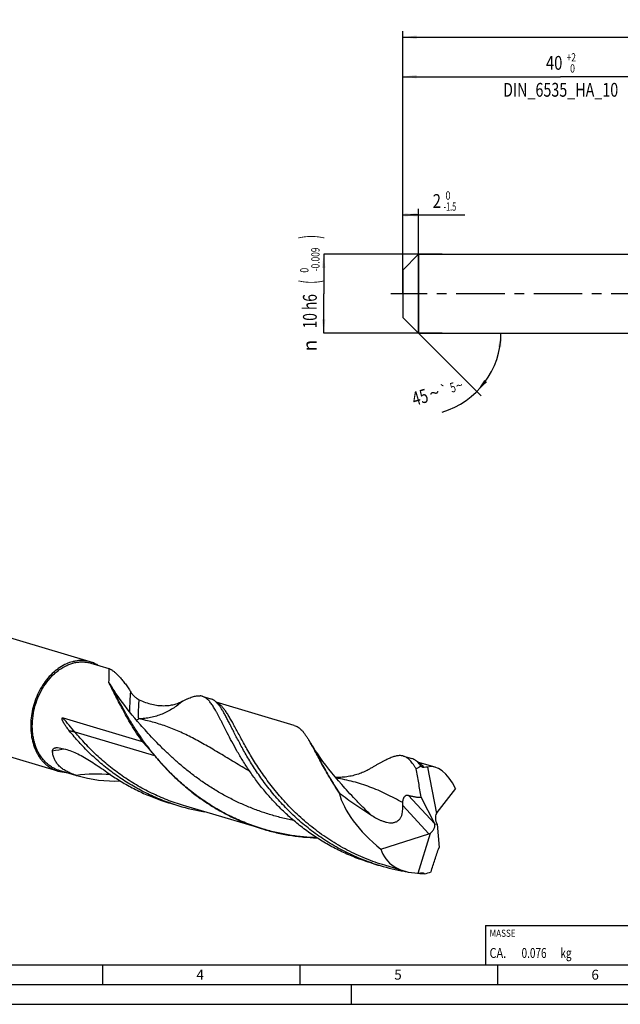
# Model space of a CAD drawing. Units: millimetres. Extents: x 0 to 594, y 0 to 420.
# Drawn here: x 126 to 278, y 0 to 249 of the extents above; entities that cross this region are included whole.
import ezdxf
from ezdxf.enums import TextEntityAlignment as Align

# ---------------------------------------------------------------- set-up
doc = ezdxf.new("R2010")
doc.units = ezdxf.units.MM
doc.header["$LTSCALE"] = 32.67
doc.linetypes.add('CENTER', pattern=[0.6, 0.375, -0.075, 0.075, -0.075])
doc.layers.get('0').update_dxf_attribs({"linetype": 'CONTINUOUS'})
for name, color, linetype in [('607767956-000-00-ED1_CL', 7, 'CONTINUOUS'), ('607767956-000-00-ED1_FORMAT', 7, 'CONTINUOUS'), ('607925064-000_AXIS', 7, 'CONTINUOUS'), ('607925064-000_CL', 7, 'CONTINUOUS'), ('607925064-000_DIM', 7, 'CONTINUOUS')]:
    doc.layers.add(name, color=color, linetype=linetype)
doc.styles.get("Standard").update_dxf_attribs({"font": 'TXT.SHX', "width": 0.7})
doc.styles.add('TEXTSTYLE_2', font='TXT.SHX', dxfattribs={"width": 0.6})
doc.styles.add('TEXTSTYLE_3', font='gdt', dxfattribs={"width": 0.7})
doc.dimstyles.new('DIMSTYLE_1', dxfattribs={"dimtxt": 3.5, "dimasz": 3.5, "dimexe": 1.5, "dimexo": 0, "dimgap": 0.875, "dimtad": 1, "dimdec": 3, "dimlfac": 0.5, "dimdsep": 46, "dimtxsty": 'STANDARD', "dimblk": '_FILLED', "dimblk1": '_FILLED', "dimblk2": '_FILLED', "dimcen": 0.09, "dimclrt": 2, "dimadec": 3, "dimazin": 2, "dimtol": 1, "dimtm": 1.5, "dimtfac": 0.6, "dimtdec": 3, "dimtofl": 0, "dimtmove": 0, "dimatfit": 3, "dimldrblk": '_FILLED', "dimfxl": 1, "dimtolj": 1, "dimarcsym": 0})
doc.dimstyles.new('DIMSTYLE_2', dxfattribs={"dimtxt": 3.5, "dimasz": 3.5, "dimexe": 1.5, "dimexo": 0, "dimgap": 0.875, "dimtad": 1, "dimdec": 3, "dimlfac": 0.5, "dimdsep": 46, "dimtxsty": 'STANDARD', "dimblk": '_FILLED', "dimblk1": '_FILLED', "dimblk2": '_FILLED', "dimcen": 0.09, "dimclrt": 2, "dimadec": 3, "dimazin": 2, "dimtol": 1, "dimtm": 0.009, "dimtfac": 0.6, "dimtdec": 3, "dimtofl": 0, "dimtmove": 0, "dimatfit": 3, "dimldrblk": '_FILLED', "dimfxl": 1, "dimtolj": 1, "dimarcsym": 0})
doc.dimstyles.new('DIMSTYLE_3', dxfattribs={"dimtxt": 3.5, "dimasz": 3.5, "dimexe": 1.5, "dimexo": 0, "dimgap": 0.875, "dimtad": 1, "dimdec": 3, "dimlfac": 0.5, "dimdsep": 46, "dimtxsty": 'STANDARD', "dimblk": '_FILLED', "dimblk1": '_FILLED', "dimblk2": '_FILLED', "dimcen": 0.09, "dimclrt": 2, "dimadec": 3, "dimazin": 2, "dimtol": 1, "dimtp": 2, "dimtfac": 0.6, "dimtdec": 3, "dimtofl": 0, "dimtmove": 0, "dimatfit": 3, "dimldrblk": '_FILLED', "dimfxl": 1, "dimtolj": 1, "dimarcsym": 0})
doc.dimstyles.new('DIMSTYLE_6', dxfattribs={"dimtxt": 3.5, "dimasz": 3.5, "dimexe": 1.5, "dimexo": 0, "dimgap": 0.875, "dimtad": 1, "dimdec": 3, "dimlfac": 0.5, "dimdsep": 46, "dimtxsty": 'STANDARD', "dimblk": '_FILLED', "dimblk1": '_FILLED', "dimblk2": '_FILLED', "dimcen": 0.09, "dimclrt": 2, "dimadec": 3, "dimazin": 2, "dimtol": 1, "dimtp": 1.5, "dimtm": 1.5, "dimtfac": 1, "dimtdec": 3, "dimtofl": 0, "dimtmove": 0, "dimatfit": 3, "dimldrblk": '_FILLED', "dimfxl": 1, "dimtolj": 1, "dimarcsym": 0})
doc.dimstyles.new('DIMSTYLE_7', dxfattribs={"dimtxt": 3.5, "dimasz": 3.5, "dimexe": 1.5, "dimexo": 0, "dimgap": 3.5, "dimtad": 1, "dimdec": 3, "dimlfac": 0.5, "dimdsep": 46, "dimtxsty": 'STANDARD', "dimblk": '_FILLED', "dimblk1": '_FILLED', "dimblk2": '_FILLED', "dimcen": 0.09, "dimclrt": 2, "dimaunit": 1, "dimadec": 3, "dimazin": 2, "dimtol": 1, "dimtp": 5, "dimtm": 5, "dimtfac": 1, "dimtdec": 3, "dimtofl": 0, "dimtmove": 0, "dimatfit": 3, "dimldrblk": '_FILLED', "dimfxl": 1, "dimtolj": 1, "dimarcsym": 0})

# ---------------------------------------------------------------- blocks, each defined once
blk = doc.blocks.new('_FILLED')
at = {"color": 0, "linetype": 'BYBLOCK'}
blk.add_solid([(0, 0), (-1, 0.125), (-1, -0.125)], dxfattribs=at)
blk = doc.blocks.new('*D0')
at = {"layer": '607925064-000_DIM', "color": 3, "linetype": 'CONTINUOUS'}
for p, q in [((223, 191.15), (223, 201.5)), ((223, 200), (225, 200)), ((227, 200), (225, 200)), ((225, 200), (238.75, 200)), ((227, 170), (227, 201.5))]:
    blk.add_line(p, q, dxfattribs=at)
at = {"layer": '607925064-000_DIM', "color": 3, "linetype": 'CONTINUOUS', "xscale": 3.5, "yscale": 3.5, "zscale": 3.5, "rotation": 180}
blk.add_blockref('_FILLED', (223, 200), dxfattribs=at)
at = {"layer": '607925064-000_DIM', "color": 3, "linetype": 'CONTINUOUS', "xscale": 3.5, "yscale": 3.5, "zscale": 3.5}
blk.add_blockref('_FILLED', (227, 200), dxfattribs=at)
at = {"layer": '607925064-000_DIM', "color": 2, "linetype": 'CONTINUOUS', "width": 0.785714}
blk.add_text('2', height=3.5, dxfattribs=at).set_placement((230.6, 201.75))
at = {"layer": '607925064-000_DIM', "color": 2, "linetype": 'CONTINUOUS', "style": 'TEXTSTYLE_2'}
for s, width, p in [(' 0', 0.785714, (233.35, 203.85)), ('-1.5', 0.642857, (233.35, 201.05))]:
    blk.add_text(s, height=2.1, dxfattribs=dict(at, width=width)).set_placement(p)
blk = doc.blocks.new('*D1')
at = {"layer": '607925064-000_DIM', "color": 3, "linetype": 'CONTINUOUS'}
for p, q in [((233, 190), (203, 190)), ((203, 190), (203, 180)), ((203, 170), (203, 180)), ((233, 170), (203, 170))]:
    blk.add_line(p, q, dxfattribs=at)
at = {"layer": '607925064-000_DIM', "color": 3, "linetype": 'CONTINUOUS', "xscale": 3.5, "yscale": 3.5, "zscale": 3.5}
for p, rotation in [((203, 190), 90), ((203, 170), 270)]:
    blk.add_blockref('_FILLED', p, dxfattribs=dict(at, rotation=rotation))
at = {"layer": '607925064-000_DIM', "color": 2, "linetype": 'CONTINUOUS'}
for s, height, width, p in [(')', 4.9, 0.428571, (201.95, 194.41)), ('(', 4.9, 0.428571, (201.95, 183.01)), ('10 h6', 3.5, 0.728571, (201.25, 175.58))]:
    blk.add_text(s, height=height, rotation=90, dxfattribs=dict(at, width=width)).set_placement(p, align=Align.CENTER)
at = {"layer": '607925064-000_DIM', "color": 2, "linetype": 'CONTINUOUS', "style": 'TEXTSTYLE_2'}
for s, width, p in [('-0.009', 0.738095, (201.95, 188.71)), (' 0', 0.785714, (199.15, 185.71))]:
    blk.add_text(s, height=2.1, rotation=90, dxfattribs=dict(at, width=width)).set_placement(p, align=Align.CENTER)
at = {"layer": '607925064-000_DIM', "color": 2, "linetype": 'CONTINUOUS', "style": 'TEXTSTYLE_3'}
blk.add_text('n', height=3.5, rotation=90, dxfattribs=at).set_placement((201.25, 166.88), align=Align.CENTER)
blk = doc.blocks.new('*D2')
at = {"layer": '607925064-000_DIM', "color": 3, "linetype": 'CONTINUOUS'}
for p, q in [((223, 180), (223, 236.5)), ((223, 235), (263, 235)), ((303, 235), (263, 235)), ((303, 180), (303, 236.5))]:
    blk.add_line(p, q, dxfattribs=at)
at = {"layer": '607925064-000_DIM', "color": 3, "linetype": 'CONTINUOUS', "xscale": 3.5, "yscale": 3.5, "zscale": 3.5, "rotation": 180}
blk.add_blockref('_FILLED', (223, 235), dxfattribs=at)
at = {"layer": '607925064-000_DIM', "color": 3, "linetype": 'CONTINUOUS', "xscale": 3.5, "yscale": 3.5, "zscale": 3.5}
blk.add_blockref('_FILLED', (303, 235), dxfattribs=at)
at = {"layer": '607925064-000_DIM', "color": 2, "linetype": 'CONTINUOUS'}
for s, width, p in [('40', 0.785714, (261.35, 236.75)), ('DIN_6535_HA_10', 0.758503, (263, 229.925))]:
    blk.add_text(s, height=3.5, dxfattribs=dict(at, width=width)).set_placement(p, align=Align.CENTER)
at = {"layer": '607925064-000_DIM', "color": 2, "linetype": 'CONTINUOUS', "style": 'TEXTSTYLE_2'}
for s, width, p in [('+2', 0.75, (265.675, 238.85)), (' 0', 0.785714, (265.75, 236.05))]:
    blk.add_text(s, height=2.1, dxfattribs=dict(at, width=width)).set_placement(p, align=Align.CENTER)
blk = doc.blocks.new('*D5')
at = {"layer": '607925064-000_DIM', "color": 3, "linetype": 'CONTINUOUS'}
for p, q in [((223, 180), (223, 246.5)), ((223, 245), (312, 245)), ((401, 245), (312, 245)), ((401, 180), (401, 246.5))]:
    blk.add_line(p, q, dxfattribs=at)
at = {"layer": '607925064-000_DIM', "color": 3, "linetype": 'CONTINUOUS', "xscale": 3.5, "yscale": 3.5, "zscale": 3.5, "rotation": 180}
blk.add_blockref('_FILLED', (223, 245), dxfattribs=at)
at = {"layer": '607925064-000_DIM', "color": 3, "linetype": 'CONTINUOUS', "xscale": 3.5, "yscale": 3.5, "zscale": 3.5}
blk.add_blockref('_FILLED', (401, 245), dxfattribs=at)
at = {"layer": '607925064-000_DIM', "color": 2, "linetype": 'CONTINUOUS'}
for s, height, width, p in [('89', 3.5, 0.785714, (308.3, 245.88)), ('1.5', 2.45, 0.619048, (316.18, 246.4)), ('MIN. TOOL LENGTH ', 3.5, 0.756303, (306.88, 239.75)), ('79.0', 3.5, 0.732143, (334.5, 239.75))]:
    blk.add_text(s, height=height, dxfattribs=dict(at, width=width)).set_placement(p, align=Align.CENTER)
at = {"layer": '607925064-000_DIM', "color": 2, "linetype": 'CONTINUOUS', "style": 'TEXTSTYLE_3'}
blk.add_text('`', height=2.45, dxfattribs=at).set_placement((312.48, 246.4), align=Align.CENTER)
blk = doc.blocks.new('*D6')
at = {"layer": '607925064-000_DIM', "color": 3, "linetype": 'CONTINUOUS'}
for q in [(242.83, 154.17), (249.38, 170)]:
    blk.add_line((227, 170), q, dxfattribs=at)
blk.add_arc((227, 170), 20.88, -73.3008, 0, dxfattribs=at)
for points in [[(248.02, 166.48), (247.88, 170), (247.15, 166.55)], [(243.69, 158.19), (241.76, 155.24), (244.36, 157.63)]]:
    blk.add_solid(points, dxfattribs=at)
at = {"layer": '607925064-000_DIM', "color": 2, "linetype": 'CONTINUOUS', "style": 'TEXTSTYLE_3'}
for s, height, p in [('`', 2.45, (233.85, 154.46)), ('~', 3.5, (231.52, 153.21)), ('~', 2.45, (237.68, 155.61))]:
    blk.add_text(s, height=height, rotation=16.6992, dxfattribs=at).set_placement(p, align=Align.CENTER)
at = {"layer": '607925064-000_DIM', "color": 2, "linetype": 'CONTINUOUS'}
for s, height, width, p in [('5', 2.45, 0.714286, (236.06, 155.12)), ('45', 3.5, 0.75, (227.89, 152.12))]:
    blk.add_text(s, height=height, rotation=16.6992, dxfattribs=dict(at, width=width)).set_placement(p, align=Align.CENTER)
blk = doc.blocks.new('MASS_001_BL7', base_point=(284, 15))
at = {"layer": '607767956-000-00-ED1_CL', "color": 7, "linetype": 'CONTINUOUS'}
for p, q in [((244, 20), (324, 20)), ((244, 20), (244, 10)), ((324, 20), (324, 10)), ((244, 10), (324, 10))]:
    blk.add_line(p, q, dxfattribs=at)
at = {"layer": '607767956-000-00-ED1_CL', "color": 2, "linetype": 'CONTINUOUS'}
for s, height, width, p in [('MASSE', 1.8, 0.838095, (245, 17.1)), ('CA. ', 2.5, 0.809524, (245, 11.75)), ('0.076', 2.5, 0.742857, (253.1, 11.75)), (' kg', 2.5, 0.738095, (262.38, 11.75))]:
    blk.add_text(s, height=height, dxfattribs=dict(at, width=width)).set_placement(p)

msp = doc.modelspace()

# ---------------------------------------------------------------- linework, layer by layer
at = {"layer": '607767956-000-00-ED1_FORMAT', "color": 7, "linetype": 'CONTINUOUS'}
msp.add_line((10, 10), (584, 10), dxfattribs=at)
at = {"layer": '607767956-000-00-ED1_FORMAT', "color": 3, "linetype": 'CONTINUOUS'}
for p, q in [((147, 10), (147, 5)), ((197, 10), (197, 5)), ((247, 10), (247, 5)), ((5, 5), (589, 5)), ((210, 0), (210, 5)), ((0, 0), (594, 0))]:
    msp.add_line(p, q, dxfattribs=at)
at = {"layer": '607925064-000_AXIS', "color": 1, "linetype": 'CENTER'}
msp.add_line((405.639, 180), (220, 180), dxfattribs=at)
at = {"layer": '607925064-000_CL', "color": 7, "linetype": 'CONTINUOUS'}
for p, q in [((223, 186), (227, 190)), ((227, 190), (227, 170)), ((227, 190), (303, 190)), ((223, 186), (223, 174)), ((223, 174), (227, 170)), ((227, 170), (303, 170)), ((143.9171, 86.7599), (72.7042, 107.9393)), ((144.0222, 86.4275), (148.5807, 85.0717)), ((135.6875, 59.0893), (64.4747, 80.2686)), ((148.6581, 81.3939), (148.6134, 81.4788)), ((149.4797, 80.1416), (149.4834, 80.1359)), ((172.243, 78.0344), (174.3569, 77.4057)), ((195.5508, 70.6597), (175.7919, 76.5361)), ((137.0021, 72.5438), (157.076, 66.5737)), ((199.2715, 66.8732), (199.3142, 66.8018)), ((223.2164, 62.8744), (225.3303, 62.2457)), ((231.2367, 60.0464), (226.7666, 61.3758)), ((229.2509, 60.107), (231.532, 48.3666)), ((135.9572, 59.3102), (140.1353, 58.0676)), ((140.3547, 58.0028), (140.5158, 57.9544)), ((231.1316, 45.7148), (227.6642, 52.5169)), ((236.3769, 54.6985), (231.675, 48.6103)), ((164.1781, 50.9171), (166.292, 50.2884)), ((164.2674, 50.9352), (164.1933, 50.9605)), ((164.2674, 50.9352), (164.1936, 50.9611)), ((187.7278, 44.3559), (167.5151, 50.3674)), ((231.1316, 45.7148), (231.7174, 45.6359)), ((231.7174, 45.6359), (232.1992, 39.7217)), ((217.4811, 39.3262), (229.6363, 43.1977)), ((226.9347, 33.2254), (230.0418, 43.3633)), ((215.1515, 35.7571), (217.2654, 35.1284)), ((223.4138, 33.7426), (218.4886, 35.2074))]:
    msp.add_line(p, q, dxfattribs=at)
at = {"layer": '607925064-000_CL', "color": 9, "linetype": 'CONTINUOUS'}
for p, q in [((148.6223, 81.484), (148.6144, 81.4984)), ((148.615, 81.5018), (148.6759, 81.4051)), ((160.2808, 62.9093), (140.0681, 68.9207)), ((224.3937, 52.9696), (231.1318, 45.7143)), ((223.0174, 50.3244), (229.6363, 43.1977))]:
    msp.add_line(p, q, dxfattribs=at)
at = {"layer": '607925064-000_CL', "color": 7, "linetype": 'CONTINUOUS'}
for points in [[(156.5955, 70.8339), (155.8995, 71.6307), (155.1955, 72.4568), (154.5155, 73.2753), (153.8594, 74.0855), (153.2271, 74.8868), (152.6179, 75.679), (152.0316, 76.4618), (151.468, 77.2344), (150.9269, 77.9961), (150.4079, 78.7464), (149.9109, 79.4846), (149.4832, 80.1364)], [(207.5689, 55.674), (206.7292, 56.6377), (205.8874, 57.6331), (205.0762, 58.6226), (204.2939, 59.6071), (203.5422, 60.5839), (202.8254, 61.5459), (202.143, 62.492), (201.4945, 63.4211), (200.8832, 64.3263), (200.3093, 65.2047), (199.7705, 66.0572), (199.3146, 66.802)], [(214.7887, 59.6973), (214.5622, 59.5684), (214.2914, 59.4205), (214.0101, 59.2737), (213.717, 59.128), (213.4131, 58.9845), (213.1012, 58.845), (212.7829, 58.7104), (212.4569, 58.5806), (212.1221, 58.4555), (211.7771, 58.335), (211.4235, 58.2203), (211.0655, 58.1129), (210.7048, 58.0135), (210.34, 57.9218), (209.971, 57.8378), (209.5974, 57.7616), (209.2199, 57.6936), (208.84, 57.6341), (208.4581, 57.5833), (208.0741, 57.5411), (207.6885, 57.5078), (207.3015, 57.4834), (206.9132, 57.4679), (206.5242, 57.4613), (206.1346, 57.4638), (206.0279, 57.467)]]:
    msp.add_lwpolyline(points, dxfattribs=at)
for centre, radius, start, end in [((141.6819, 79.2471), 7.8383, 67.38916, 73.431376), ((141.6119, 79.0892), 8.011, 57.999658, 67.361534), ((147.8842, 82.9118), 2.269, 71.187247, 72.025149), ((137.9227, 66.6021), 7.8383, 247.38916, 253.431376), ((138.1478, 66.6729), 7.6816, 247.389253, 253.431384), ((137.9413, 66.6909), 7.9287, 253.485563, 268.91261), ((145.5069, 18.0891), 40.2449, 84.960633, 97.355274), ((211.1532, 58.8947), 6.7994, 231.731481, 232.32683), ((179.2561, 101.6062), 52.8841, 251.131438, 253.434322), ((181.3586, 100.9466), 52.8513, 251.132358, 253.436684), ((181.3835, 101.0437), 52.9514, 253.440766, 260.67952), ((232.3312, 85.7842), 52.8487, 251.046757, 253.436687), ((232.3535, 85.8705), 52.9378, 253.440207, 260.268812), ((232.4105, 86.1748), 53.2473, 260.263747, 260.775542), ((232.4822, 86.7149), 53.7923, 263.871812, 264.079038), ((232.4998, 86.8928), 53.971, 264.079999, 265.737979)]:
    msp.add_arc(centre, radius, start, end, dxfattribs=at)
at = {"layer": '607925064-000_CL', "color": 9, "linetype": 'CONTINUOUS'}
for centre, radius, start, end in [((109.6114, 58.8289), 45.1125, 30.026146, 30.146942), ((230.1531, 132.4009), 96.1209, 212.042592, 212.934981), ((144.3204, 17.8063), 47.3523, 98.263939, 102.155085)]:
    msp.add_arc(centre, radius, start, end, dxfattribs=at)
at = {"layer": '607925064-000_CL', "color": 7, "linetype": 'CONTINUOUS'}
for centre, major_axis, ratio, start_param, end_param in [((146.6706, 70.8819), (1.9035, 14.1913), 0.05471368, -0.7203698, -0.00859053), ((231.4245, 45.6753), (-2.9286, 14.7776), 0.67453165, 0.07832477, 0.21972476), ((231.4245, 45.6753), (-2.8408, 14.3342), 0.67453165, -0.06836981, 0.01287048), ((231.6004, 45.623), (-1.9576, 14.5592), 0.49196219, 5.31761429, 6.33833694), ((146.6706, 70.8819), (21.4671, -3.8129), 0.64298499, -1.74594204, -1.23287821), ((229.1321, 46.3571), (21.508, -13.2374), 0.49420123, -2.68527598, -1.82034182), ((232.7493, 46.639), (-0.7061, 2.2399), 0.53087748, 0.35374912, 0.54051365), ((228.9193, 45.0628), (2.3393, 0.3961), 0.837204, -1.40331233, -1.21654779), ((231.6004, 45.623), (13.2911, 8.1566), 0.70265103, 2.95633625, 3.9770589), ((231.4245, 45.6753), (9.571, 10.8979), 0.63221966, -2.58530801, -2.50406772), ((231.4245, 45.6753), (9.867, 11.235), 0.63221966, -2.43861343, -2.29721343)]:
    msp.add_ellipse(centre, major_axis=major_axis, ratio=ratio, start_param=start_param, end_param=end_param, dxfattribs=at)
for points, knots in [([(137.8701, 86.2497), (137.2933, 85.9937), (136.1558, 85.3642), (134.5835, 84.1422), (133.1396, 82.6497), (131.8583, 80.9234), (130.7698, 79.0046), (129.8997, 76.9395), (129.2687, 74.7776), (128.8921, 72.5708), (128.779, 70.3718), (128.9324, 68.2334), (129.3494, 66.2064), (130.0207, 64.3399), (130.7899, 62.9381), (131.5172, 61.9468), (132.1074, 61.2788), (132.745, 60.6819), (133.4262, 60.1599), (134.1467, 59.7161), (134.6522, 59.4733), (134.9092, 59.3663)], [0, 0, 0, 0, 0.05819137, 0.11923638, 0.18299019, 0.2490779, 0.31694679, 0.38591916, 0.45524397, 0.52414739, 0.5918829, 0.65778185, 0.72130529, 0.78209682, 0.84003463, 0.86799826, 0.89533319, 0.92210691, 0.94840531, 0.97433093, 1, 1, 1, 1]), ([(135.1944, 59.5817), (134.8859, 59.7102), (134.2808, 60.0098), (133.4308, 60.5752), (132.6416, 61.2536), (131.9206, 62.0382), (131.2742, 62.9217), (130.5087, 64.2388), (129.9297, 65.7053), (129.5378, 67.2678), (129.2647, 68.9378), (129.1745, 71.1161), (129.4566, 73.7631), (130.1174, 76.3773), (131.1332, 78.8657), (132.4679, 81.1392), (133.8237, 82.8075), (135.0246, 83.9554), (136.2538, 84.9406), (137.5762, 85.732), (138.7934, 86.2198), (139.4837, 86.4317), (140.1664, 86.5996), (141.0218, 86.7328), (142.0456, 86.7658), (143.0508, 86.6708), (143.7036, 86.5222), (144.0222, 86.4275)], [0, 0, 0, 0, 0.02642031, 0.05319692, 0.08050303, 0.1084821, 0.1372445, 0.16686424, 0.22872499, 0.26100853, 0.29410535, 0.3623419, 0.43261143, 0.50382259, 0.57479149, 0.64435779, 0.71150123, 0.7439426, 0.7755225, 0.83592021, 0.86483903, 0.87899837, 0.89296917, 0.92039156, 0.94725537, 0.9737283, 1, 1, 1, 1]), ([(143.9171, 86.7599), (143.679, 86.8307), (143.1949, 86.9499), (142.4527, 87.0592), (141.6975, 87.0988), (140.9332, 87.0684), (140.1635, 86.9683), (139.1256, 86.7406), (138.3644, 86.4692), (137.8701, 86.2497)], [0, 0, 0, 0, 0.12025775, 0.24101167, 0.36274599, 0.48591045, 0.61091475, 0.73811183, 1, 1, 1, 1]), ([(148.6158, 85.0595), (148.6436, 85.05), (148.7617, 85.0073), (148.8767, 84.9561), (148.963, 84.9134)], [0, 0, 0, 0, 0.23337246, 1, 1, 1, 1]), ([(148.963, 84.9134), (149.0491, 84.8709), (149.2272, 84.7739), (149.4977, 84.6029), (149.7841, 84.3984), (150.0848, 84.16), (150.3981, 83.8882), (150.8437, 83.469), (151.4168, 82.8666), (152.1049, 82.0513), (152.7986, 81.1399), (153.4863, 80.1511), (153.9297, 79.4608), (154.1495, 79.1067)], [0, 0, 0, 0, 0.03662937, 0.0772913, 0.12203312, 0.17083765, 0.22362262, 0.28024702, 0.40417444, 0.54059976, 0.6870668, 0.84100885, 1, 1, 1, 1]), ([(157.0761, 66.5737), (156.5792, 67.2825), (155.6324, 68.6876), (154.3172, 70.7919), (153.1281, 72.8284), (152.0555, 74.7774), (151.0884, 76.6199), (150.2144, 78.3389), (149.4195, 79.9189), (148.9072, 80.9206), (148.6581, 81.3939)], [0, 0, 0, 0, 0.15221375, 0.29785344, 0.43627241, 0.56684863, 0.68898897, 0.80217335, 0.90594603, 1, 1, 1, 1]), ([(154.1495, 79.1067), (154.2208, 78.9918), (154.3739, 78.769), (154.6263, 78.457), (154.8938, 78.1704), (155.2529, 77.834), (155.7078, 77.4826), (156.0973, 77.259), (156.2896, 77.1686)], [0, 0, 0, 0, 0.1388403, 0.27713269, 0.41163794, 0.54089874, 0.78192312, 1, 1, 1, 1]), ([(167.216, 76.772), (167.4445, 76.8917), (167.8875, 77.1175), (168.5374, 77.4234), (169.1497, 77.6808), (169.727, 77.887), (170.2719, 78.0393), (170.7872, 78.1355), (171.2757, 78.173), (171.5918, 78.1569), (171.744, 78.1381)], [0, 0, 0, 0, 0.16134016, 0.31096276, 0.44923557, 0.5766881, 0.69414494, 0.80276457, 0.90406179, 1, 1, 1, 1]), ([(172.243, 78.0344), (172.2025, 78.0464), (172.0385, 78.0914), (171.8708, 78.1224), (171.744, 78.1381)], [0, 0, 0, 0, 0.24863649, 1, 1, 1, 1]), ([(177.5657, 70.7662), (177.4378, 71.0197), (177.1878, 71.515), (176.8197, 72.2394), (176.4656, 72.9265), (176.1235, 73.5749), (175.7916, 74.1834), (175.468, 74.751), (175.1507, 75.2769), (174.8379, 75.7601), (174.5273, 76.2002), (174.217, 76.5965), (173.905, 76.9488), (173.5892, 77.2569), (173.2672, 77.5203), (172.9372, 77.739), (172.5971, 77.9128), (172.3617, 77.9991), (172.243, 78.0344)], [0, 0, 0, 0, 0.09248179, 0.18070694, 0.26462594, 0.34421518, 0.41946025, 0.49036969, 0.55700189, 0.61944666, 0.67783076, 0.73235344, 0.78328955, 0.83098804, 0.87589319, 0.9185704, 0.95968833, 1, 1, 1, 1]), ([(176.2076, 76.105), (176.0679, 76.2648), (175.7864, 76.5599), (175.3314, 76.9362), (174.8582, 77.2235), (174.5246, 77.3558), (174.3569, 77.4057)], [0, 0, 0, 0, 0.27801506, 0.53289664, 0.77092152, 1, 1, 1, 1]), ([(156.2896, 77.1686), (156.8201, 76.9192), (157.8715, 76.4791), (159.4602, 75.9972), (160.9975, 75.7141), (162.4646, 75.6227), (163.8391, 75.7073), (165.0978, 75.9437), (166.2191, 76.2994), (166.9019, 76.6075), (167.216, 76.772)], [0, 0, 0, 0, 0.15518077, 0.30117138, 0.43864429, 0.56800037, 0.68930042, 0.80223378, 0.906127, 1, 1, 1, 1]), ([(215.1662, 35.8008), (213.693, 36.3067), (210.7972, 37.4466), (206.6369, 39.5213), (202.7051, 41.9219), (199.0362, 44.6018), (195.6562, 47.5064), (192.5825, 50.5744), (190.2602, 53.2396), (188.5576, 55.3953), (186.9974, 57.4987), (185.239, 60.0914), (183.6643, 62.6803), (182.5337, 64.6745), (181.7633, 66.0896), (181.0491, 67.4466), (180.3862, 68.7386), (179.7694, 69.9592), (179.1929, 71.1025), (178.6509, 72.1633), (178.1372, 73.1371), (177.6452, 74.0199), (177.1685, 74.8085), (176.7, 75.5004), (176.3726, 75.9162), (176.2076, 76.105)], [0, 0, 0, 0, 0.08102387, 0.16163983, 0.24153914, 0.32036909, 0.3977227, 0.47313456, 0.54608328, 0.58146207, 0.6160085, 0.68229397, 0.74433568, 0.77357811, 0.80153763, 0.82814683, 0.85334356, 0.87707236, 0.89928637, 0.91994967, 0.93904025, 0.95655408, 0.97251074, 0.9869614, 1, 1, 1, 1]), ([(138.645, 69.2226), (138.5401, 69.3525), (138.3328, 69.6148), (138.0813, 69.9488), (137.8852, 70.2201), (137.7409, 70.426), (137.5995, 70.6346), (137.4615, 70.8461), (137.3274, 71.0611), (137.1979, 71.2802), (137.074, 71.5047), (136.9773, 71.6971), (136.9058, 71.8556), (136.8557, 71.9784), (136.8108, 72.1057), (136.7807, 72.2164), (136.7648, 72.3091), (136.7606, 72.3695), (136.7633, 72.4187), (136.7717, 72.4663), (136.7915, 72.5103), (136.8244, 72.5389), (136.858, 72.5552), (136.902, 72.5616), (136.9531, 72.5567), (136.986, 72.5487), (137.0021, 72.5438)], [0, 0, 0, 0, 0.12316291, 0.24646117, 0.3081889, 0.36999189, 0.431897, 0.49394227, 0.55618286, 0.61870175, 0.68163097, 0.74519957, 0.77735363, 0.80987455, 0.84292992, 0.87683003, 0.89428253, 0.91220669, 0.92136222, 0.93056308, 0.94784261, 0.95540238, 0.9623025, 0.9751135, 0.98756494, 1, 1, 1, 1]), ([(215.1515, 35.7571), (213.9334, 36.1194), (211.5251, 36.9315), (208.017, 38.4028), (204.6379, 40.1118), (201.4101, 42.0382), (198.352, 44.1571), (195.4793, 46.4407), (192.8038, 48.8573), (190.3334, 51.373), (188.0722, 53.9519), (186.0199, 56.5569), (184.1725, 59.1506), (182.522, 61.6958), (181.0564, 64.1562), (179.7605, 66.4974), (178.6156, 68.6872), (177.9045, 70.095), (177.5657, 70.7662)], [0, 0, 0, 0, 0.07198969, 0.14381924, 0.21532077, 0.28631076, 0.35658593, 0.42591628, 0.49404494, 0.56068626, 0.62552844, 0.68823882, 0.74846564, 0.80584884, 0.86002974, 0.91065911, 0.95741089, 1, 1, 1, 1]), ([(195.5508, 70.6597), (195.7212, 70.6089), (196.0601, 70.4782), (196.5441, 70.201), (197.0115, 69.842), (197.4677, 69.4024), (197.9179, 68.8828), (198.3679, 68.2841), (198.8227, 67.6076), (199.1201, 67.1259), (199.2715, 66.8732)], [0, 0, 0, 0, 0.09831724, 0.19981764, 0.3073699, 0.42331938, 0.54947393, 0.6871029, 0.8370973, 1, 1, 1, 1]), ([(164.1933, 50.9605), (162.8896, 51.4082), (160.3212, 52.4042), (156.6084, 54.1864), (153.0674, 56.2314), (149.7235, 58.5086), (146.597, 60.9824), (143.7032, 63.6126), (141.052, 66.3556), (139.4206, 68.2621), (138.645, 69.2226)], [0, 0, 0, 0, 0.12997715, 0.25942245, 0.38795765, 0.51515755, 0.6405398, 0.76355836, 0.88360173, 1, 1, 1, 1]), ([(134.35, 64.097), (134.3469, 64.1618), (134.3521, 64.2861), (134.3964, 64.4595), (134.4707, 64.6077), (134.5694, 64.731), (134.6876, 64.8308), (134.8674, 64.9359), (135.0194, 64.9827), (135.1231, 65.0022)], [0, 0, 0, 0, 0.14846527, 0.2824796, 0.40659382, 0.52512697, 0.64159161, 0.7585618, 1, 1, 1, 1]), ([(135.1231, 65.0022), (135.1634, 65.0098), (135.3326, 65.034), (135.5051, 65.0306), (135.6342, 65.0167)], [0, 0, 0, 0, 0.23996678, 1, 1, 1, 1]), ([(135.6342, 65.0167), (136.6932, 64.9028), (138.3112, 64.498), (140.4086, 63.6353), (142.0622, 62.789), (143.7456, 61.7863), (145.4659, 60.6562), (147.2334, 59.4338), (148.4322, 58.597), (149.0454, 58.1751)], [0, 0, 0, 0, 0.21010259, 0.32523604, 0.44722217, 0.57609382, 0.71160127, 0.8531781, 1, 1, 1, 1]), ([(157.076, 66.5737), (157.6181, 65.9625), (158.4346, 65.055), (159.5036, 63.834), (160.0245, 63.219), (160.2808, 62.9093)], [0, 0, 0, 0, 0.50339841, 0.75226193, 1, 1, 1, 1]), ([(199.3142, 66.8018), (199.5558, 66.3964), (200.0476, 65.5321), (200.7946, 64.1557), (201.6017, 62.6437), (202.4817, 61.008), (203.4464, 59.2623), (204.5066, 57.4215), (205.6718, 55.5019), (206.5052, 54.2109), (206.9421, 53.5564)], [0, 0, 0, 0, 0.09259971, 0.19506426, 0.30725698, 0.42886129, 0.5594665, 0.69856676, 0.84560958, 1, 1, 1, 1]), ([(139.3725, 58.3391), (139.0044, 58.48), (138.2952, 58.7871), (137.3083, 59.3431), (136.4399, 59.9845), (135.7085, 60.7044), (135.1277, 61.4915), (134.7046, 62.3304), (134.4396, 63.2038), (134.364, 63.8004), (134.35, 64.097)], [0, 0, 0, 0, 0.14583231, 0.28548714, 0.41827466, 0.54416285, 0.6638449, 0.7786189, 0.89011742, 1, 1, 1, 1]), ([(160.2808, 62.9093), (161.1107, 61.9066), (162.8591, 59.9177), (165.7049, 57.0668), (168.8174, 54.3467), (172.1838, 51.8083), (175.7846, 49.4976), (179.5944, 47.455), (183.5815, 45.7136), (186.3334, 44.7706), (187.7278, 44.356)], [0, 0, 0, 0, 0.11616286, 0.23616397, 0.35925963, 0.48477334, 0.61210444, 0.74072336, 0.87016253, 1, 1, 1, 1]), ([(223.2165, 62.8744), (223.0978, 62.9097), (222.8535, 62.9661), (222.4738, 63.0063), (222.0779, 63.0036), (221.6644, 62.959), (221.2317, 62.8737), (220.7779, 62.7492), (220.3016, 62.5869), (219.8011, 62.3881), (219.2751, 62.1544), (218.7222, 61.8875), (218.1411, 61.5891), (217.5307, 61.2609), (216.8901, 60.905), (216.2182, 60.5232), (215.5142, 60.1178), (215.0343, 59.8396), (214.7886, 59.6972)], [0, 0, 0, 0, 0.04031469, 0.08143594, 0.12411583, 0.16902135, 0.2167186, 0.26765466, 0.32217944, 0.38056808, 0.44301518, 0.50964605, 0.58055023, 0.65578848, 0.7353742, 0.8192939, 0.90752152, 1, 1, 1, 1]), ([(226.3937, 59.667), (226.267, 59.8812), (226.0174, 60.2893), (225.633, 60.8615), (225.2503, 61.3678), (224.8652, 61.8071), (224.4736, 62.1791), (224.0714, 62.4834), (223.6546, 62.719), (223.3632, 62.8308), (223.2165, 62.8744)], [0, 0, 0, 0, 0.16166649, 0.31070949, 0.44775975, 0.57371722, 0.68990572, 0.79809764, 0.90055057, 1, 1, 1, 1]), ([(227.1811, 60.945), (227.0413, 61.1049), (226.7598, 61.4), (226.3048, 61.7763), (225.8316, 62.0636), (225.498, 62.1958), (225.3303, 62.2457)], [0, 0, 0, 0, 0.27801647, 0.53289709, 0.77092457, 1, 1, 1, 1]), ([(227.7249, 60.253), (227.6803, 60.3154), (227.507, 60.5522), (227.3237, 60.7818), (227.1811, 60.945)], [0, 0, 0, 0, 0.26137149, 1, 1, 1, 1]), ([(228.4595, 59.9837), (228.4293, 59.9771), (228.3673, 59.9683), (228.2724, 59.9695), (228.1768, 59.9853), (228.0478, 60.0259), (227.891, 60.1113), (227.7792, 60.2026), (227.7249, 60.253)], [0, 0, 0, 0, 0.11416515, 0.22980009, 0.34815941, 0.47023111, 0.72688503, 1, 1, 1, 1]), ([(140.3547, 58.0028), (140.2712, 58.0283), (139.941, 58.132), (139.6141, 58.2466), (139.3725, 58.3391)], [0, 0, 0, 0, 0.25232621, 1, 1, 1, 1]), ([(149.0454, 58.1751), (150.0462, 57.4864), (152.1023, 56.1691), (154.7816, 54.6957), (156.9932, 53.624), (159.2506, 52.6246), (160.9838, 51.9636), (162.1535, 51.5639)], [0, 0, 0, 0, 0.24752022, 0.49710041, 0.62248285, 0.74814686, 1, 1, 1, 1]), ([(227.6642, 52.5169), (227.5643, 53.1135), (227.3655, 54.3068), (227.0624, 56.0964), (226.7448, 57.8845), (226.5153, 59.0736), (226.3937, 59.667)], [0, 0, 0, 0, 0.24985123, 0.49975041, 0.74977847, 1, 1, 1, 1]), ([(206.9977, 53.5129), (207.6294, 53.0252), (208.9132, 52.0699), (210.5544, 50.9235), (211.8856, 50.0248), (212.8908, 49.357), (213.8984, 48.6921), (214.5688, 48.2467), (214.9023, 48.0217)], [0, 0, 0, 0, 0.24870221, 0.49854623, 0.62379707, 0.74918807, 0.87463229, 1, 1, 1, 1]), ([(223.0128, 51.0973), (223.0174, 51.2292), (223.0407, 51.498), (223.1249, 51.8981), (223.2446, 52.2211), (223.373, 52.4571), (223.4798, 52.6113), (223.5948, 52.7403), (223.7138, 52.8419), (223.8338, 52.9165), (223.9524, 52.9662), (224.0682, 52.9938), (224.2159, 53.0048), (224.3248, 52.9885), (224.3937, 52.9696)], [0, 0, 0, 0, 0.14941704, 0.30474322, 0.46164053, 0.53728019, 0.60841978, 0.67358201, 0.73228411, 0.78502158, 0.83289199, 0.87720124, 0.91919326, 1, 1, 1, 1]), ([(224.3937, 52.9696), (224.6823, 52.8901), (225.1134, 52.778), (225.6872, 52.6505), (226.1065, 52.571), (226.5166, 52.5107), (226.9147, 52.4747), (227.2971, 52.47), (227.5453, 52.4948), (227.6642, 52.5169)], [0, 0, 0, 0, 0.27018196, 0.40180163, 0.53039629, 0.65529817, 0.7757278, 0.89085145, 1, 1, 1, 1]), ([(214.9023, 48.0217), (215.3082, 47.7478), (215.9355, 47.3584), (216.8092, 46.8995), (217.491, 46.5892), (218.1989, 46.3235), (218.9343, 46.1172), (219.5683, 46.0136), (220.0839, 45.9897), (220.4721, 46.0076), (220.8552, 46.0679), (221.2246, 46.1764), (221.5694, 46.3357), (221.8788, 46.5433), (222.1454, 46.7914), (222.3675, 47.0699), (222.5479, 47.3691), (222.6914, 47.682), (222.8033, 48.0035), (222.9165, 48.4383), (223.0019, 48.9911), (223.0383, 49.6583), (223.0288, 50.1028), (223.0174, 50.3244)], [0, 0, 0, 0, 0.12625975, 0.19006595, 0.25438939, 0.31929804, 0.38485652, 0.45107062, 0.48440265, 0.51779164, 0.55111187, 0.58417451, 0.61675343, 0.64866057, 0.67982427, 0.71030026, 0.74021497, 0.76970791, 0.79890055, 0.82788494, 0.88545015, 0.94276906, 1, 1, 1, 1]), ([(223.0174, 50.3244), (223.0143, 50.3869), (223.0042, 50.6444), (223.006, 50.9023), (223.0128, 51.0973)], [0, 0, 0, 0, 0.24264902, 1, 1, 1, 1]), ([(231.532, 48.3666), (231.4268, 48.175), (231.3191, 47.8489), (231.267, 47.3938), (231.272, 47.0303), (231.3214, 46.6637), (231.4425, 46.1865), (231.593, 45.8458), (231.7174, 45.6359)], [0, 0, 0, 0, 0.23031304, 0.35416823, 0.48196461, 0.61211787, 0.74296365, 1, 1, 1, 1]), ([(230.0418, 43.3633), (230.1383, 43.441), (230.3225, 43.6078), (230.5675, 43.8859), (230.7763, 44.1852), (230.9435, 44.4974), (231.0654, 44.8138), (231.1395, 45.1264), (231.1648, 45.4277), (231.1485, 45.6224), (231.1316, 45.7148)], [0, 0, 0, 0, 0.13734536, 0.27472653, 0.40992832, 0.54096639, 0.66625441, 0.78472237, 0.89590253, 1, 1, 1, 1]), ([(187.7278, 44.356), (188.8343, 44.0269), (191.0671, 43.4411), (194.4603, 42.7829), (197.8751, 42.3456), (200.1604, 42.1988), (201.3005, 42.161)], [0, 0, 0, 0, 0.25123358, 0.50198478, 0.75175203, 1, 1, 1, 1]), ([(230.1807, 33.5497), (230.3318, 34.0651), (230.6494, 35.0953), (231.1534, 36.6359), (231.6738, 38.1782), (232.0243, 39.2068), (232.1992, 39.7217)], [0, 0, 0, 0, 0.24807396, 0.49795486, 0.74881267, 1, 1, 1, 1]), ([(227.8344, 33.3165), (227.8524, 33.3191), (227.9222, 33.3273), (227.993, 33.3278), (228.0448, 33.3226)], [0, 0, 0, 0, 0.25928701, 1, 1, 1, 1]), ([(228.0448, 33.3226), (228.0908, 33.3179), (228.18, 33.3001), (228.302, 33.2455), (228.4059, 33.1681), (228.4631, 33.1047), (228.4888, 33.071)], [0, 0, 0, 0, 0.26462345, 0.51500529, 0.75805037, 1, 1, 1, 1])]:
    msp.add_open_spline(points, degree=3, knots=knots, dxfattribs=at)
at = {"layer": '607925064-000_CL', "color": 9, "linetype": 'CONTINUOUS'}
for points, knots in [([(187.7367, 44.385), (186.4103, 44.7799), (183.7907, 45.6723), (179.9871, 47.3075), (176.341, 49.2176), (172.8802, 51.3749), (169.6274, 53.7456), (166.6004, 56.2908), (163.812, 58.9682), (161.2688, 61.7315), (158.9719, 64.5333), (156.9167, 67.3249), (155.0926, 70.0581), (153.4842, 72.6861), (152.2809, 74.7963), (151.4023, 76.3945), (150.7969, 77.5138), (150.2265, 78.5763), (149.6871, 79.5779), (149.1744, 80.5149), (148.8362, 81.1149), (148.6697, 81.403)], [0, 0, 0, 0, 0.07484907, 0.14948929, 0.22370126, 0.29724375, 0.36984545, 0.44120157, 0.51096847, 0.5787685, 0.6441921, 0.70680734, 0.76617354, 0.82184874, 0.87341236, 0.89753158, 0.92048405, 0.94223473, 0.96274975, 0.98200882, 1, 1, 1, 1]), ([(153.9348, 73.9918), (153.9298, 74.1273), (153.9242, 74.4211), (153.9263, 74.8957), (153.9386, 75.4377), (153.9699, 76.2929), (154.0366, 77.5237), (154.1079, 78.5508), (154.1495, 79.1067)], [0, 0, 0, 0, 0.07941463, 0.17211347, 0.27800383, 0.39695935, 0.67342049, 1, 1, 1, 1]), ([(156.1743, 72.3016), (156.168, 72.3518), (156.157, 72.4592), (156.1394, 72.702), (156.1265, 73.0576), (156.1235, 73.5462), (156.1326, 74.1166), (156.1538, 74.7677), (156.2007, 75.7944), (156.2509, 76.6034), (156.2896, 77.1686)], [0, 0, 0, 0, 0.03112047, 0.0664657, 0.14985194, 0.2501465, 0.3672516, 0.50100981, 0.65121736, 1, 1, 1, 1]), ([(167.216, 76.772), (166.8425, 76.4297), (166.0643, 75.7782), (164.8143, 74.9095), (163.4916, 74.1554), (162.1068, 73.5222), (160.6711, 73.0144), (159.1959, 72.6362), (157.6933, 72.3904), (156.6808, 72.3162), (156.1743, 72.3016)], [0, 0, 0, 0, 0.12494965, 0.24992179, 0.37492245, 0.49994366, 0.62497674, 0.75000823, 0.87502039, 1, 1, 1, 1]), ([(218.4886, 35.2074), (216.8403, 35.6976), (213.5962, 36.8364), (208.9363, 38.996), (204.5414, 41.5606), (200.4595, 44.4696), (196.7263, 47.65), (193.3649, 51.0191), (190.3844, 54.4878), (187.7806, 57.9632), (185.8735, 60.8431), (184.5108, 63.072), (183.5863, 64.6557), (182.7331, 66.1748), (181.9451, 67.6195), (181.2152, 68.9812), (180.536, 70.2516), (179.8996, 71.4236), (179.2978, 72.4908), (178.7216, 73.4482), (178.1622, 74.2916), (177.6099, 75.0181), (177.0546, 75.6255), (176.5705, 76.0394), (176.175, 76.3025), (175.9747, 76.4123), (175.8739, 76.4616)], [0, 0, 0, 0, 0.08447259, 0.16858097, 0.25193085, 0.33407239, 0.41448285, 0.4925598, 0.56762586, 0.63894468, 0.70574738, 0.73721656, 0.76727175, 0.79582543, 0.82279683, 0.84811412, 0.87171733, 0.89356182, 0.91362299, 0.93190274, 0.94843855, 0.96331645, 0.9766889, 0.98879693, 0.99448625, 1, 1, 1, 1]), ([(140.0681, 68.9207), (139.5686, 69.5242), (138.5469, 70.7322), (137.5182, 71.9342), (137.0021, 72.5438)], [0, 0, 0, 0, 0.49515014, 1, 1, 1, 1]), ([(155.5277, 72.0656), (155.6364, 72.0743), (155.8647, 72.1276), (156.0718, 72.235), (156.1743, 72.3016)], [0, 0, 0, 0, 0.47159792, 1, 1, 1, 1]), ([(184.3026, 58.9997), (183.644, 59.3851), (182.3451, 60.1536), (180.4267, 61.3058), (178.5564, 62.4361), (176.7304, 63.5361), (174.9442, 64.5978), (172.6377, 65.936), (170.3578, 67.1902), (168.0857, 68.329), (166.4107, 69.1068), (164.7379, 69.8157), (163.0602, 70.4541), (161.3709, 71.0217), (159.6632, 71.5193), (157.931, 71.9489), (156.7628, 72.1908), (156.1742, 72.3016)], [0, 0, 0, 0, 0.07312081, 0.14462051, 0.21443526, 0.28252843, 0.34889167, 0.41355176, 0.53805414, 0.59815435, 0.657057, 0.71498987, 0.77221541, 0.82902322, 0.88571798, 0.94260991, 1, 1, 1, 1]), ([(195.3866, 46.5714), (194.3551, 46.773), (192.3003, 47.2307), (189.2583, 48.0789), (186.2667, 49.0864), (183.3403, 50.2468), (180.4929, 51.5508), (177.737, 52.9869), (175.0834, 54.5412), (172.541, 56.1978), (170.1172, 57.9391), (167.8168, 59.746), (165.6428, 61.5982), (163.5961, 63.4748), (161.6751, 65.3545), (159.8763, 67.2158), (158.194, 69.0379), (157.1176, 70.2433), (156.5955, 70.8339)], [0, 0, 0, 0, 0.06757889, 0.1352873, 0.20296809, 0.27046343, 0.337613, 0.40424961, 0.47019878, 0.53527737, 0.59929137, 0.66203825, 0.72330878, 0.7828858, 0.84055249, 0.89609534, 0.94930708, 1, 1, 1, 1]), ([(140.0681, 68.9207), (139.9666, 68.9509), (139.751, 69.009), (139.4095, 69.087), (139.0371, 69.1595), (138.7785, 69.2022), (138.645, 69.2226)], [0, 0, 0, 0, 0.21828894, 0.4599604, 0.72176594, 1, 1, 1, 1]), ([(167.5151, 50.3674), (166.1207, 50.7821), (163.3688, 51.725), (159.3816, 53.4664), (155.5719, 55.5091), (151.9711, 57.8197), (148.6047, 60.3581), (145.4922, 63.0782), (142.6463, 65.9291), (140.8981, 67.9181), (140.0681, 68.9207)], [0, 0, 0, 0, 0.1298375, 0.25927676, 0.38789558, 0.51522652, 0.64074028, 0.76383577, 0.883837, 1, 1, 1, 1]), ([(206.9977, 53.5129), (206.5575, 54.1701), (205.7179, 55.4664), (204.544, 57.394), (203.4761, 59.2421), (202.5045, 60.9943), (201.6184, 62.6355), (200.8056, 64.1517), (200.0532, 65.5311), (199.5575, 66.3966), (199.3139, 66.8024)], [0, 0, 0, 0, 0.1545248, 0.30167127, 0.44083958, 0.5714718, 0.69305952, 0.80518994, 0.90754737, 1, 1, 1, 1]), ([(228.4595, 59.9837), (228.3335, 60.1293), (228.0807, 60.4024), (227.6813, 60.767), (227.2729, 61.0699), (226.9871, 61.2335), (226.8431, 61.3037)], [0, 0, 0, 0, 0.27503818, 0.53104919, 0.7713175, 1, 1, 1, 1]), ([(223.0128, 51.0972), (222.3149, 51.4845), (220.93, 52.2326), (218.8458, 53.2772), (216.7737, 54.2199), (214.7005, 55.0559), (212.6131, 55.7833), (210.4991, 56.4028), (208.3467, 56.9182), (206.8917, 57.1946), (206.1571, 57.318)], [0, 0, 0, 0, 0.13255776, 0.26139409, 0.38713113, 0.51054605, 0.63254523, 0.75411711, 0.87627617, 1, 1, 1, 1]), ([(214.9023, 48.0217), (214.2162, 48.6647), (212.8911, 49.9494), (211.0016, 51.8938), (209.2395, 53.7975), (208.1142, 55.0571), (207.569, 55.6739)], [0, 0, 0, 0, 0.26607303, 0.52210317, 0.76706411, 1, 1, 1, 1]), ([(201.2589, 42.1874), (200.123, 42.2264), (197.8461, 42.3754), (194.444, 42.8142), (191.0636, 43.4723), (188.8391, 44.0569), (187.7367, 44.385)], [0, 0, 0, 0, 0.24825893, 0.49802797, 0.74877476, 1, 1, 1, 1])]:
    msp.add_open_spline(points, degree=3, knots=knots, dxfattribs=at)

# ---------------------------------------------------------------- block references
at = {"layer": '607767956-000-00-ED1_CL', "color": 3, "linetype": 'CONTINUOUS'}
msp.add_blockref('MASS_001_BL7', (284, 15), dxfattribs=at)

# ---------------------------------------------------------------- texts
at = {"layer": '607767956-000-00-ED1_FORMAT', "color": 2, "linetype": 'CONTINUOUS', "char_height": 2.5, "attachment_point": 1, "line_spacing_factor": 0.9}
for s, insert, width in [('4', (170.7798, 8.75), 3.660714), ('5', (220.869, 8.75), 3.392857), ('6', (270.7798, 8.75), 3.660714)]:
    msp.add_mtext(s, dxfattribs=dict(at, insert=insert, width=width))

# ---------------------------------------------------------------- dimensions: what is measured, and where the dimension line sits
at = {"layer": '607925064-000_DIM', "color": 3, "linetype": 'CONTINUOUS'}
for base, p2, text, dimstyle, picture, middle in [((401, 245), (401, 180), '<>\\PMIN. TOOL LENGTH 79.0[.1]', 'DIMSTYLE_6', '*D5', (312, 245)), ((303, 235), (303, 180), '<>\\PDIN_6535_HA_10:FID_164068', 'DIMSTYLE_3', '*D2', (263, 235))]:
    dim = msp.add_linear_dim(base=base, p1=(223, 180), p2=p2, text=text, dimstyle=dimstyle, dxfattribs=at)
    dim.commit()
    dim.dimension.update_dxf_attribs({"geometry": picture, "text_midpoint": middle, "dimtype": 160})
dim = msp.add_linear_dim(base=(227, 200), p1=(223, 191.1524), p2=(227, 170), dimstyle='DIMSTYLE_1', dxfattribs=at)
dim.commit()
dim.dimension.update_dxf_attribs({"geometry": '*D0', "text_midpoint": (234.6716, 200), "dimtype": 160})
dim = msp.add_linear_dim(base=(203, 170), p1=(233, 190), p2=(233, 170), angle=270, text='%%c<>', dimstyle='DIMSTYLE_2', override={"dimpost": '<>h6'}, dxfattribs=at)
dim.commit()
dim.dimension.update_dxf_attribs({"geometry": '*D1', "text_midpoint": (203, 180), "dimtype": 160})
dim = msp.add_angular_dim_2l(base=(246.2912, 162.0093), line1=((226.8524, 170.1476), (227, 170)), line2=((226.7912, 170), (227, 170)), dimstyle='DIMSTYLE_7', dxfattribs=at)
dim.commit()
dim.dimension.update_dxf_attribs({"geometry": '*D6', "text_midpoint": (232.8174, 149.9461), "dimtype": 162})

doc.saveas('drawing.dxf')
